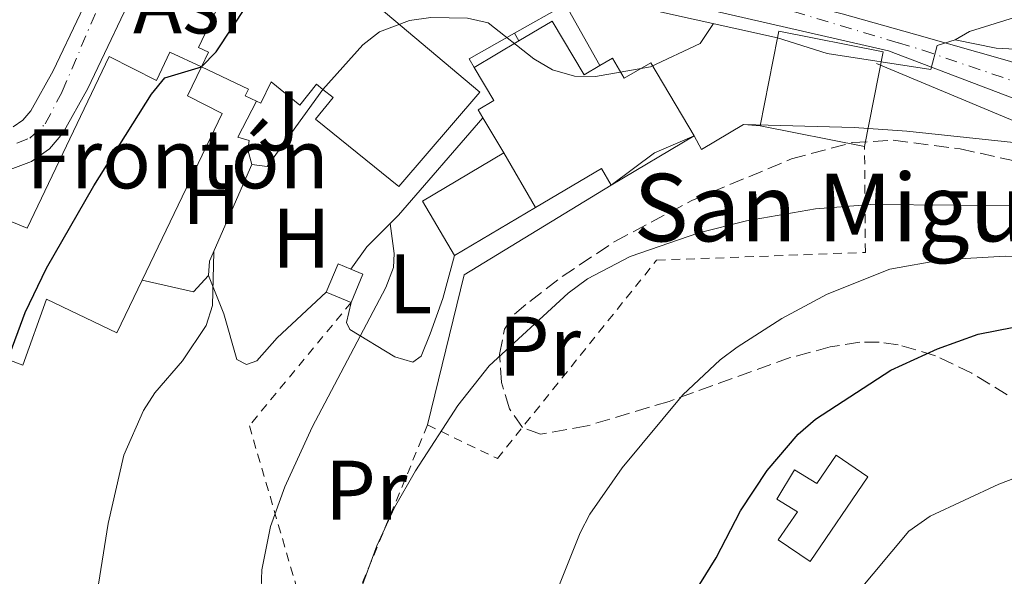
# Model space of a CAD drawing. Units: metres. Extents: x 603408 to 606835, y 4770857 to 4773222.
# Drawn here: x 605181 to 605297, y 4772666 to 4772731 of the extents above; entities that cross this region are included whole.
import ezdxf
from ezdxf.enums import TextEntityAlignment as Align

# ---------------------------------------------------------------- set-up
doc = ezdxf.new("R2010")
doc.units = ezdxf.units.M
doc.header["$MEASUREMENT"] = 0
for name, pattern in [('DGN Style 2', [1.7399219301090239, 1.043953158065414, -0.6959687720436097]), ('DGN Style 3', [2.435890702152634, 1.739921930109024, -0.6959687720436097]), ('DGN Style 4', [2.7856150101045474, 1.391937544087219, -0.6959687720436097, 0.001739921930109024, -0.6959687720436097])]:
    doc.linetypes.add(name, pattern=pattern)
for name, color, linetype, lineweight in [('Asfalto', 7, 'Continuous', 0), ('Carretera', 9, 'Continuous', 0), ('Caseta-cabaña', 1, 'Continuous', 0), ('Curva de nivel directora', 30, 'Continuous', 30), ('Curva de nivel intermedia', 30, 'Continuous', 0), ('Depósito de agua a nivel', 4, 'Continuous', 0), ('destino de construcciones', 7, 'Continuous', 0), ('Edificio', 1, 'Continuous', 13), ('Eje de carretera', 7, 'DGN Style 4', 0), ('Escalera', 1, 'Continuous', 0), ('Etiqueta de uso rústico', 92, 'Continuous', 0), ('Iglesia-ermita', 1, 'Continuous', 13), ('Línea blanca (vial)', 7, 'Continuous', 13), ('Línea de asfalto', 7, 'Continuous', 13), ('Línea de cambio de uso (parcela vista)', 92, 'Continuous', 0), ('Línea de muro de contención', 1, 'Continuous', 13), ('Línea telefónica', 7, 'Continuous', 0), ('Tela metálica o alambrada', 7, 'DGN Style 2', 0), ('Texto de Iglesia-ermita', 51, 'Continuous', 0), ('Zona ajardinada', 92, 'Continuous', 0), ('Zona arbolada', 92, 'DGN Style 3', 0)]:
    doc.layers.add(name, color=color, linetype=linetype, lineweight=lineweight)
doc.styles.add('Style-Arial', font='arial.ttf')

msp = doc.modelspace()

# ---------------------------------------------------------------- linework, layer by layer
at = {"layer": 'Carretera', "color": 9, "linetype": 'Continuous', "lineweight": 0}
for points in [[(605179.9100000004, 4772718.779999998, 321.3699999999953), (605181.0599999994, 4772719.599999999, 321.5299999999988), (605182.0000000005, 4772720.689999999, 321.679999999993), (605184.629999999, 4772725.42, 322.1000000000058), (605191.0199999993, 4772738.880000002, 323.0399999999936), (605191.0300000005, 4772738.890000001, 323.0399999999936), (605193.2199999987, 4772742.02, 323.1900000000023), (605195.6900000008, 4772744.55, 323.2799999999988), (605200.9099999999, 4772747.449999999, 323.7100000000065), (605204.710000002, 4772748.079999999, 324.1100000000006), (605210.899999999, 4772747.429999999, 324.9100000000035), (605222.0399999992, 4772744.440000001, 325.7700000000041), (605226.8400000003, 4772743.27, 326.5299999999988), (605235.9599999998, 4772742.180000001, 327.179999999993), (605244.5200000006, 4772741.15, 327.7799999999988), (605246.9400000012, 4772740.560000001, 327.9400000000023), (605256.3600000005, 4772737.189999999, 328.3300000000018), (605269.5000000009, 4772734.34, 328.1699999999983), (605277.9800000013, 4772732.180000001, 328.6000000000058), (605286.5100000007, 4772729.76, 329.4799999999959), (605297.7600000026, 4772726.560000001, 330.6399999999995), (605325.2899999989, 4772716.619999999, 334.8300000000018), (605391.0599999991, 4772687.550000001, 344.8800000000047)], [(605453.9400000013, 4772660.21, 355.1600000000035), (605436.6400000011, 4772665.599999999, 352.7100000000065), (605413.4699999989, 4772673.259999999, 348.7400000000052), (605404.2600000022, 4772676.869999998, 347.2100000000065), (605389.2199999995, 4772683.330000001, 344.8800000000047), (605320.9100000003, 4772713.53, 334.4400000000023), (605283.4400000018, 4772727.810000001, 329.7200000000012), (605254.6700000028, 4772734.410000001, 328.2799999999988), (605244.5500000019, 4772736.74, 327.7799999999988), (605235.0199999989, 4772738.92, 327.3099999999977), (605222.7399999987, 4772741.050000002, 326.3800000000047), (605212.4699999981, 4772742.640000002, 325.1900000000023), (605204.8500000006, 4772743.439999999, 324.1100000000006), (605202.4500000001, 4772743.040000001, 323.7100000000065), (605198.5100000016, 4772740.850000001, 323.2799999999988), (605196.7700000004, 4772739.08, 323.1900000000023), (605195.0100000014, 4772736.560000001, 323.0399999999936), (605188.7199999993, 4772723.32, 322.1000000000058), (605185.789999999, 4772718.050000002, 321.679999999993), (605184.1900000008, 4772716.179999999, 321.5299999999988), (605182.0699999996, 4772714.679999999, 321.3699999999953), (605179.859999999, 4772713.859999998, 321.2100000000065)]]:
    msp.add_polyline3d(points, dxfattribs=at)
at = {"layer": 'Caseta-cabaña', "color": 1, "linetype": 'Continuous', "lineweight": 0, "elevation": 335, "flags": 128}
msp.add_lwpolyline([(605221.2599999999, 4772701.359999999), (605219.8700000001, 4772698.02), (605216.9400000004, 4772699.24), (605218.3300000001, 4772702.58), (605219.8300000001, 4772701.960000001), (605221.2599999999, 4772701.359999999)], close=True, dxfattribs=at)
for points in [[(605216.9400000004, 4772699.24), (605218.3300000001, 4772702.58), (605219.8300000001, 4772701.960000001)], [(605219.8300000001, 4772701.960000001), (605221.2599999999, 4772701.359999999), (605219.8700000001, 4772698.02)], [(605219.8700000001, 4772698.02), (605216.9400000004, 4772699.24)]]:
    msp.add_lwpolyline(points, dxfattribs=at)
at = {"layer": 'Curva de nivel directora', "color": 30, "linetype": 'Continuous', "lineweight": 30, "flags": 128}
for points, elevation in [([(605179.2799999996, 4772691.25), (605181.3299999993, 4772696.800000001), (605183.8399999995, 4772702.060000002), (605189.4599999987, 4772711.83), (605196.2699999993, 4772722.65), (605197.8600000007, 4772724.590000001), (605202.1799999991, 4772725.9), (605203.9200000003, 4772727.680000001), (605212.85, 4772741.250000002), (605213.7699999985, 4772743.58), (605215.0400000003, 4772749.2), (605216.6200000006, 4772753.940000001), (605219.3299999996, 4772759.52), (605223.0899999992, 4772765.930000001), (605224.8499999982, 4772767.930000001), (605230.3800000004, 4772770.210000001)], 325), ([(605258.499999999, 4772660.4), (605263.0399999986, 4772667.79), (605265.9199999997, 4772673.330000001), (605269.0999999981, 4772678.109999999), (605272.7500000005, 4772682.430000001), (605274.7899999989, 4772684.210000002), (605283.7299999996, 4772690.01), (605289.2300000006, 4772692.5), (605294.0499999995, 4772694.25), (605300.2599999988, 4772695.470000001), (605308.7199999989, 4772696.070000002), (605316.3399999987, 4772695.609999999), (605323.7100000003, 4772694.220000001), (605333.0099999986, 4772691.91), (605366.0400000003, 4772680.190000001)], 350)]:
    msp.add_lwpolyline(points, dxfattribs=dict(at, elevation=elevation))
at = {"layer": 'Curva de nivel intermedia', "color": 30, "linetype": 'Continuous', "lineweight": 0, "flags": 128}
for points, elevation in [([(605216.5300000012, 4772723.23), (605221.280000001, 4772728.5), (605223.2400000012, 4772730.029999998), (605226.7999999997, 4772731.380000001), (605229.2900000018, 4772731.720000001), (605233.6500000004, 4772731.649999999), (605236.1000000001, 4772731.100000001), (605241.5000000005, 4772726.84), (605243.6900000009, 4772725.539999999), (605246.3100000005, 4772724.779999998), (605248.8000000005, 4772724.77), (605255.2800000003, 4772725.890000002), (605261.1800000012, 4772728.67), (605262.7500000002, 4772731.01)], 330.0000000000005), ([(605270.3200000008, 4772729.34), (605276.1700000003, 4772727.489999999), (605288.4500000003, 4772725.580000001), (605289.1800000012, 4772728.42), (605291.3200000003, 4772729.09)], 330.0000000000005), ([(605266.2999999997, 4772719.060000001), (605279.38, 4772718.73), (605285.6200000006, 4772718.279999998), (605311.2400000002, 4772715.550000002), (605315.99, 4772714.109999999), (605322.8400000008, 4772710.88), (605325.9900000002, 4772710.279999998), (605327.9700000006, 4772711.98), (605329.6400000004, 4772714.449999999), (605332.0200000008, 4772715.23), (605334.740000001, 4772715.24), (605340.0899999997, 4772714.900000001), (605346.050000001, 4772713.819999999), (605379.3600000018, 4772706.84)], 335), ([(605250.64, 4772711.91), (605255.7600000009, 4772715.699999999), (605260.4500000002, 4772717.720000001)], 335), ([(605220.8499999995, 4772663.51), (605222.9300000005, 4772669.199999998), (605225.0100000014, 4772673.74), (605227.4900000002, 4772678.09), (605232.5199999994, 4772685.81), (605236.1900000018, 4772690.52), (605245.5599999995, 4772699.09), (605247.8400000016, 4772700.789999999), (605252.8799999997, 4772703.439999999), (605260.9900000012, 4772706.249999999), (605266.6500000006, 4772707.67), (605274.7900000011, 4772709.099999999), (605281.3500000014, 4772709.609999998), (605301.6300000012, 4772709.460000001), (605309.5700000006, 4772708.460000001), (605322.7600000004, 4772705.770000001), (605334.4400000013, 4772702.319999999), (605347.3499999996, 4772697.359999999), (605360.4000000008, 4772693.92)], 340.0000000000002), ([(605166.6100000006, 4772612.8), (605174.5800000012, 4772612.4), (605179.4299999994, 4772611.060000001), (605184.5700000003, 4772608.640000001), (605187.180000001, 4772607.890000001), (605189.1700000003, 4772608.359999998), (605194.2199999995, 4772610.699999999), (605198.110000001, 4772613.849999999), (605201.5199999998, 4772618.259999999), (605202.7300000011, 4772620.869999999), (605205.1299999995, 4772628.399999999), (605207.0600000008, 4772637.310000001), (605209.05, 4772658.63), (605209.3400000005, 4772666.369999998), (605210.3300000008, 4772671.489999999), (605212.0400000006, 4772676.189999999), (605215.2800000017, 4772683.249999999), (605223.9699999999, 4772699.789999999), (605224.9000000019, 4772702.149999999), (605224.9800000001, 4772703.800000001), (605224.4800000016, 4772707.349999998)], 335), ([(605186.8700000005, 4772645.09), (605191.1399999994, 4772671.859999998), (605193.0000000015, 4772679.939999999), (605195.3400000016, 4772685.220000001), (605196.6600000004, 4772687.31), (605199.9500000007, 4772691.099999999), (605202.7400000001, 4772695.289999999), (605203.5, 4772697.649999999), (605203.6299999997, 4772704.009999999)], 330.0000000000005), ([(605242.1399999997, 4772658.579999999), (605246.9600000009, 4772670.73), (605248.1100000021, 4772672.949999999), (605251.9600000011, 4772678.430000001), (605259.1100000015, 4772687.06), (605263.5199999991, 4772691.230000001), (605265.5399999997, 4772692.71), (605270.8400000016, 4772696.099999999), (605276.1900000004, 4772698.98), (605283.6, 4772701.949999998), (605289.8000000004, 4772703.060000001), (605297.2999999995, 4772703.48), (605304.8000000007, 4772703.41), (605316.2800000006, 4772702.23), (605323.6299999999, 4772700.699999998), (605331.8300000008, 4772698.3), (605350.2599999999, 4772690.509999998), (605361.9100000019, 4772686.640000001)], 345.0000000000002), ([(605279.6100000002, 4772663.470000001), (605285.8600000021, 4772670.949999998), (605288.380000001, 4772672.73), (605296.5000000015, 4772676.480000001), (605302.5900000001, 4772678.81), (605305.65, 4772679.599999999), (605308.14, 4772679.909999999), (605319.7899999998, 4772680.159999999), (605326.1900000013, 4772679.890000002), (605335.1100000021, 4772678.51), (605345.3700000015, 4772677.58), (605348.2800000017, 4772676.829999999), (605351.2000000008, 4772675.630000001), (605378.3700000016, 4772670.759999998), (605407.7000000017, 4772664.48)], 355.0000000000002)]:
    msp.add_lwpolyline(points, dxfattribs=dict(at, elevation=elevation))
at = {"layer": 'Depósito de agua a nivel', "color": 4, "linetype": 'Continuous', "lineweight": 0}
msp.add_polyline3d([(605281.0099999999, 4772677.359999999, 352.8999999999942), (605274.1799999997, 4772667.350000001, 352.8999999999942), (605270.4100000003, 4772669.92, 352.8999999999942), (605272.6600000003, 4772673.230000001, 352.8999999999942), (605270.2199999997, 4772674.710000001, 354.2899999999936), (605272.3300000001, 4772678.189999999, 354.2899999999936), (605274.9600000001, 4772676.59, 354.2899999999936), (605277.2400000002, 4772679.930000001, 352.8999999999942)], close=True, dxfattribs=at)
msp.add_polyline3d([(605277.2400000002, 4772679.930000001, 352.8999999999942), (605274.9600000001, 4772676.59, 354.2899999999936), (605272.3300000001, 4772678.189999999, 354.2899999999936), (605270.2199999997, 4772674.710000001, 354.2899999999936), (605272.6600000003, 4772673.230000001, 352.8999999999942), (605270.4100000003, 4772669.92, 352.8999999999942), (605274.1799999997, 4772667.350000001, 352.8999999999942), (605281.0099999999, 4772677.359999999, 352.8999999999942), (605277.2400000002, 4772679.930000001, 352.8999999999942)], dxfattribs=at)
at = {"layer": 'Edificio', "color": 1, "linetype": 'Continuous', "lineweight": 13, "elevation": 338.6699999999982, "flags": 128}
msp.add_lwpolyline([(605282.8300000001, 4772727.689999999), (605280.6100000005, 4772716.480000001), (605268.2599999999, 4772718.92), (605270.3200000003, 4772729.34), (605270.4699999997, 4772730.130000001), (605282.8300000001, 4772727.689999999)], close=True, dxfattribs=at)
at = {"layer": 'Edificio', "color": 51, "linetype": 'Continuous', "lineweight": 13, "flags": 128}
for points, elevation in [([(605270.3200000003, 4772729.34), (605268.2599999999, 4772718.92)], 338.6699999999983), ([(605280.6100000005, 4772716.480000001), (605282.8300000001, 4772727.689999999), (605270.4699999997, 4772730.130000001), (605270.3200000003, 4772729.34)], 338.6699999999983), ([(605208.6900000004, 4772721.83), (605207.3600000005, 4772722.460000001), (605207.7400000002, 4772723.26), (605202.1799999997, 4772725.9)], 331.4799999999959), ([(605268.2599999999, 4772718.92), (605280.6100000005, 4772716.480000001)], 338.6699999999983)]:
    msp.add_lwpolyline(points, dxfattribs=dict(at, elevation=elevation))
at = {"layer": 'Edificio', "color": 51, "linetype": 'Continuous', "lineweight": 13, "extrusion": (-0.2530402817476225, -0.1500082793634279, 0.9557552678042156), "elevation": -868763.6096681588, "flags": 128}
msp.add_lwpolyline([(-3796862.436055368, 2823843.272056878), (-3796869.887773292, 2823843.272056878), (-3796869.892228639, 2823855.000248561)], dxfattribs=at)
at = {"layer": 'Edificio', "color": 51, "linetype": 'Continuous', "lineweight": 13, "extrusion": (-0.01620811831751458, -0.009599803132983717, 0.9998225545967713), "elevation": -55281.9495157026, "flags": 128}
msp.add_lwpolyline([(-3798043.12178739, 2952436.88680852), (-3798043.12178739, 2952425.738956709)], dxfattribs=at)
at = {"layer": 'Edificio', "color": 1, "linetype": 'Continuous', "lineweight": 13}
for points in [[(605202.1799999997, 4772725.9, 331.4799999999959), (605203, 4772727.630000001, 337.2299999999959), (605201.8099999996, 4772728.189999999, 337.2299999999959), (605208.2400000002, 4772741.720000001, 336.6600000000035), (605222.1699999999, 4772733.77, 338.3800000000047), (605223.1799999997, 4772732.92, 338.4499999999971), (605235.1200000001, 4772722.9, 339.2400000000052), (605225.54, 4772711.720000001, 336.6600000000035), (605215.6799999997, 4772719.699999999, 334.3600000000006), (605217.7400000002, 4772722.25, 339.3399999999965), (605216.5300000003, 4772723.230000001, 339.1000000000058), (605215.79, 4772723.83, 338.9600000000065), (605213.8099999996, 4772721.380000001, 337.8099999999977), (605210.4299999997, 4772724.119999999, 331.4799999999959), (605209.2199999997, 4772721.58, 331.4799999999959), (605208.6900000004, 4772721.83, 331.4799999999959), (605207.3600000005, 4772722.460000001, 331.4799999999959), (605207.7400000002, 4772723.26, 331.4799999999959)], [(605241.7000000002, 4772709.25, 345.0099999999948), (605232.1100000005, 4772703.57, 344.8000000000029), (605228.3099999996, 4772709.980000001, 344.8000000000029), (605237.9500000002, 4772715.699999999, 348.25)]]:
    msp.add_polyline3d(points, close=True, dxfattribs=at)
at = {"layer": 'Edificio', "color": 51, "linetype": 'Continuous', "lineweight": 13}
for points in [[(605202.1799999997, 4772725.9, 331.4799999999959), (605203, 4772727.630000001, 337.2299999999959), (605201.8099999996, 4772728.189999999, 337.2299999999959), (605208.2400000002, 4772741.720000001, 336.6600000000035), (605222.1699999999, 4772733.77, 338.3800000000047), (605223.1799999997, 4772732.92, 338.4499999999971)], [(605223.1799999997, 4772732.92, 338.4499999999971), (605235.1200000001, 4772722.9, 339.2400000000052), (605225.54, 4772711.720000001, 336.6600000000035), (605215.6799999997, 4772719.699999999, 334.3600000000006), (605217.7400000002, 4772722.25, 339.3399999999965), (605216.5300000003, 4772723.230000001, 339.1000000000058)], [(605156.3200000003, 4772714.92, 327.8399999999965), (605167.0800000001, 4772710.470000001, 330.5299999999988), (605167.8899999997, 4772712.449999999, 330.5299999999988), (605181.5599999996, 4772706.810000001, 332.1499999999942), (605191.25, 4772727.119999999, 332.25), (605196.8700000001, 4772724.300000001, 326.7599999999948), (605198.4500000002, 4772727.640000001, 326.7599999999948), (605202.1799999997, 4772725.9, 327.0500000000029)], [(605202.1799999997, 4772725.9, 327.4799999999959), (605200.5300000003, 4772722.460000001, 332.8500000000058), (605204.6399999997, 4772720.390000001, 333.1100000000006), (605195.1600000003, 4772700.630000001, 333.2599999999948)], [(605216.5300000003, 4772723.230000001, 339.1000000000058), (605215.79, 4772723.83, 338.9600000000065), (605213.8099999996, 4772721.380000001, 337.8099999999977), (605210.4299999997, 4772724.119999999, 331.4799999999959), (605209.2199999997, 4772721.58, 331.4799999999959), (605208.6900000004, 4772721.83, 331.4799999999959)], [(605179.2800000003, 4772691.25, 325.179999999993), (605181.0599999996, 4772690.600000001, 325.179999999993), (605183.8399999999, 4772698.4, 331.9199999999983), (605192.1699999999, 4772694.4, 333.3000000000029), (605195.1600000003, 4772700.630000001, 333.2599999999948)]]:
    msp.add_polyline3d(points, dxfattribs=at)
at = {"layer": 'Edificio', "color": 1, "linetype": 'Continuous', "lineweight": 13}
msp.add_polyline3d([(605167.8899999997, 4772712.449999999, 330.5299999999988), (605181.5599999996, 4772706.810000001, 332.1499999999942), (605191.25, 4772727.119999999, 332.25), (605196.8700000001, 4772724.300000001, 332.6100000000006), (605198.4500000002, 4772727.640000001, 326.7599999999948), (605202.1799999997, 4772725.9, 327.0500000000029), (605200.5300000003, 4772722.460000001, 327.4799999999959), (605204.6399999997, 4772720.390000001, 333.1100000000006), (605195.1600000003, 4772700.630000001, 333.2599999999948), (605192.1699999999, 4772694.4, 333.3000000000029), (605183.8399999999, 4772698.4, 331.9199999999983), (605181.0599999996, 4772690.600000001, 325.179999999993), (605179.2800000003, 4772691.25, 325.179999999993)], dxfattribs=at)
at = {"layer": 'Eje de carretera', "color": 7, "linetype": 'DGN Style 4', "lineweight": 0}
msp.add_polyline3d([(605180.3599999992, 4772716.860000002, 321.2899999999937), (605181.8799999993, 4772717.470000002, 321.4400000000023), (605183.7099999997, 4772719.160000001, 321.6499999999941), (605185.7100000002, 4772722.980000001, 321.9700000000013), (605190.27, 4772733.700000001, 322.7299999999959), (605192.4699999995, 4772737.369999999, 323.0000000000002), (605192.829999997, 4772737.95, 323.0399999999937), (605194.9699999985, 4772740.78, 323.1999999999972), (605196.7699999999, 4772742.53, 323.2700000000042), (605199.6299999988, 4772744.270000001, 323.5399999999935), (605202.0300000015, 4772745.240000002, 323.7400000000054), (605204.4600000011, 4772745.699999999, 324.0599999999977), (605205.8200000002, 4772745.61, 324.2500000000001), (605226.0700000009, 4772742.020000001, 326.5500000000029), (605236.5100000014, 4772740.150000001, 327.3000000000029), (605252.7700000001, 4772737.240000002, 328.1900000000024), (605272.2099999995, 4772732.449999999, 328.6199999999955), (605284.609999998, 4772728.740000002, 329.5899999999966), (605287.489999997, 4772727.869999999, 329.9100000000034), (605310.5499999997, 4772720.000000002, 332.8600000000007), (605324.4899999981, 4772714.790000001, 334.8300000000017), (605395.9699999993, 4772683.36, 345.7599999999949), (605414.7600000004, 4772675.330000003, 348.8200000000069), (605453.3199999996, 4772662.800000001, 354.9999999999999)], dxfattribs=at)
at = {"layer": 'Escalera', "color": 1, "linetype": 'Continuous', "lineweight": 0, "extrusion": (-0.4981704996584785, -0.297925495033529, 0.8142889859742969), "elevation": -1723157.925439119, "flags": 128}
msp.add_lwpolyline([(-3785477.424158755, 2417881.832467633), (-3785477.585035645, 2417874.252268517), (-3785476.396549213, 2417874.252268517)], dxfattribs=at)
at = {"layer": 'Escalera', "color": 1, "linetype": 'Continuous', "lineweight": 0, "elevation": 330.0099999999948, "flags": 128}
msp.add_lwpolyline([(605239.2100000001, 4772729.880000001), (605239.7199999997, 4772728.960000001)], dxfattribs=at)
at = {"layer": 'Iglesia-ermita', "color": 1, "linetype": 'Continuous', "lineweight": 13, "extrusion": (0.007007010996052885, 0.00415377735336447, 0.999966823414957), "elevation": 24403.99361976637, "flags": 128}
msp.add_lwpolyline([(605217.2112473956, 4772665.634888955), (605222.4914681255, 4772668.764915958)], dxfattribs=at)
at = {"layer": 'Iglesia-ermita', "color": 1, "linetype": 'Continuous', "lineweight": 13, "extrusion": (-0.4296886517062077, 0.7225006763186981, 0.5416275799051644), "elevation": 3188415.06423464, "flags": 128}
msp.add_lwpolyline([(-2959804.504059093, -2053946.183895252), (-2959804.504059093, -2053955.141584686)], dxfattribs=at)
at = {"layer": 'Iglesia-ermita', "color": 1, "linetype": 'Continuous', "lineweight": 13, "extrusion": (0.1004332588100578, 0.05948187907533378, 0.9931641690005029), "elevation": 345019.9872719539, "flags": 128}
msp.add_lwpolyline([(3798108.241654904, -2932662.571524059), (3798108.241654903, -2932651.091637299)], dxfattribs=at)
at = {"layer": 'Iglesia-ermita', "color": 1, "linetype": 'Continuous', "lineweight": 13, "extrusion": (0.2002068301706991, -0.3443557478528702, 0.9172438847295149), "elevation": -1522019.882511266, "flags": 128}
msp.add_lwpolyline([(2922097.105678044, 3505699.963295938), (2922097.105678044, 3505691.829256353)], dxfattribs=at)
at = {"layer": 'Iglesia-ermita', "color": 1, "linetype": 'Continuous', "lineweight": 13, "extrusion": (-0.01615321911917289, -0.00960909444702938, 0.9998233538060591), "elevation": -55293.06669632484, "flags": 128}
msp.add_lwpolyline([(-3792382.37205817, 2959710.467782828), (-3792384.641000655, 2959710.467782828), (-3792384.656558563, 2959701.422941318)], dxfattribs=at)
at = {"layer": 'Iglesia-ermita', "color": 1, "linetype": 'Continuous', "lineweight": 13}
msp.add_polyline3d([(605241.7000000002, 4772709.25, 345.0099999999948), (605237.9500000002, 4772715.699999999, 348.25), (605235.4699999997, 4772719.869999999, 340.7200000000012), (605234.9199999999, 4772720.810000001, 339.0500000000029), (605236.7699999996, 4772721.9, 339.0500000000029), (605234.4400000004, 4772725.83, 338.0800000000018), (605239.7199999997, 4772728.960000001, 338.2299999999959), (605243.6600000003, 4772731.300000001, 338.1900000000023), (605247.4299999997, 4772724.939999999, 344.9900000000052), (605249.3099999996, 4772726.050000001, 344.9900000000052), (605250.7800000003, 4772726.92, 344.9900000000052), (605252.1900000004, 4772724.539999999, 344.9900000000052), (605255.3200000003, 4772726.390000001, 344.9900000000052), (605260.4500000002, 4772717.720000001, 343.8399999999965), (605250.6399999997, 4772711.91, 345.179999999993), (605249.4800000006, 4772713.859999999, 345.179999999993)], close=True, dxfattribs=at)
for points in [[(605239.7199999997, 4772728.960000001, 338.2299999999959), (605243.6600000003, 4772731.300000001, 338.1900000000023), (605247.4299999997, 4772724.939999999, 344.9900000000052), (605249.3099999996, 4772726.050000001, 344.9900000000052)], [(605249.3099999996, 4772726.050000001, 344.9900000000052), (605250.7800000003, 4772726.92, 344.9900000000052), (605252.1900000004, 4772724.539999999, 344.9900000000052), (605255.3200000003, 4772726.390000001, 344.9900000000052), (605260.4500000002, 4772717.720000001, 343.8399999999965)], [(605235.4699999997, 4772719.869999999, 340.7200000000012), (605234.9199999999, 4772720.810000001, 339.0500000000029), (605236.7699999996, 4772721.9, 339.0500000000029), (605234.4400000004, 4772725.83, 338.0800000000018)]]:
    msp.add_polyline3d(points, dxfattribs=at)
at = {"layer": 'Línea blanca (vial)', "color": 7, "linetype": 'Continuous', "lineweight": 13}
for points in [[(605179.9099999999, 4772718.779999999, 321.3699999999953), (605181.0599999989, 4772719.600000001, 321.5299999999989), (605181.9999999999, 4772720.690000001, 321.679999999993), (605184.6299999984, 4772725.42, 322.1000000000058), (605191.0199999989, 4772738.880000002, 323.0399999999937), (605191.03, 4772738.890000002, 323.0399999999937), (605193.2199999982, 4772742.020000001, 323.1900000000023), (605195.6900000003, 4772744.550000001, 323.2799999999991), (605200.9099999995, 4772747.449999999, 323.7100000000065), (605204.7100000015, 4772748.08, 324.1100000000007), (605210.8999999985, 4772747.430000001, 324.9100000000036), (605222.0399999986, 4772744.440000001, 325.7700000000042), (605226.8399999999, 4772743.27, 326.5299999999988), (605235.9599999995, 4772742.180000002, 327.179999999993), (605244.52, 4772741.150000001, 327.7799999999989), (605246.9400000008, 4772740.560000001, 327.9400000000024), (605256.36, 4772737.190000001, 328.3300000000019), (605269.5000000005, 4772734.34, 328.1699999999984), (605277.9800000007, 4772732.180000002, 328.6000000000058), (605286.5100000004, 4772729.760000001, 329.479999999996), (605297.7600000021, 4772726.560000001, 330.6399999999995), (605325.2899999984, 4772716.62, 334.8300000000017), (605391.0599999985, 4772687.550000001, 344.8800000000046)], [(605156.3199999998, 4772714.920000001, 317.8300000000018), (605159.4600000003, 4772716.000000001, 318.25), (605174.0399999982, 4772714.070000002, 320.5700000000071), (605177.4099999988, 4772713.730000002, 320.9900000000054), (605179.8599999986, 4772713.859999999, 321.2100000000063), (605182.0699999991, 4772714.680000001, 321.3699999999953), (605184.1900000003, 4772716.180000001, 321.5299999999989), (605185.7899999986, 4772718.050000003, 321.679999999993), (605188.7199999989, 4772723.320000002, 322.1000000000058), (605195.0100000009, 4772736.560000002, 323.0399999999937), (605196.7699999999, 4772739.080000001, 323.1900000000023), (605198.5100000012, 4772740.850000001, 323.2799999999991), (605202.4499999996, 4772743.040000002, 323.7100000000065), (605204.8500000001, 4772743.439999999, 324.1100000000007), (605212.4699999976, 4772742.640000002, 325.1900000000024), (605222.7399999984, 4772741.050000003, 326.3800000000048), (605235.0199999984, 4772738.92, 327.3099999999978), (605244.5500000013, 4772736.740000002, 327.7799999999989)], [(605254.6700000024, 4772734.410000003, 328.2799999999988), (605283.4400000013, 4772727.810000001, 329.7200000000011), (605320.9099999998, 4772713.530000002, 334.4400000000023), (605389.219999999, 4772683.330000001, 344.8800000000046), (605404.2600000018, 4772676.869999999, 347.2100000000063), (605413.4699999985, 4772673.26, 348.7400000000054), (605436.6400000006, 4772665.600000001, 352.7100000000065), (605453.9400000009, 4772660.210000001, 355.1600000000036), (605458.8500000016, 4772659.560000002, 355.8600000000007), (605460.100000001, 4772659.550000001, 355.9799999999959), (605470.3999999985, 4772659.540000002, 357.0099999999947), (605477.8299999983, 4772659.770000001, 357.8500000000058), (605482.7199999989, 4772660.34, 358.7500000000001), (605523.2299999993, 4772667.300000001, 363.4600000000065), (605535.5499999997, 4772668.920000001, 364.8899999999994), (605546.0100000004, 4772669.140000002, 365.6999999999972), (605553.1700000018, 4772668.449999999, 366.2599999999949), (605559.920000002, 4772666.980000001, 366.8099999999977), (605566.7100000002, 4772664.640000001, 367.3999999999942), (605572.9299999987, 4772661.630000002, 367.9600000000065), (605578.9899999981, 4772657.760000001, 368.5399999999937), (605581.5399999984, 4772655.61, 368.7899999999936)]]:
    msp.add_polyline3d(points, dxfattribs=at)
at = {"layer": 'Línea de asfalto', "color": 7, "linetype": 'Continuous', "lineweight": 13, "extrusion": (0.01271525040388442, 0.3330693774472049, 0.9428165846091688), "elevation": 1597656.731507547, "flags": 128}
msp.add_lwpolyline([(-422779.7337794772, -4518193.324987253), (-422781.4139978007, -4518194.465060225), (-422793.2518329892, -4518198.935346355)], dxfattribs=at)
at = {"layer": 'Línea de cambio de uso (parcela vista)', "color": 92, "linetype": 'Continuous', "lineweight": 0, "extrusion": (-0.07367992295881526, 0.01641384424334224, 0.9971468571228306), "elevation": 34074.70613767835, "flags": 128}
msp.add_lwpolyline([(-4790100.204115943, -445764.5015376841), (-4790100.204115943, -445770.7278528062)], dxfattribs=at)
at = {"layer": 'Línea de cambio de uso (parcela vista)', "color": 92, "linetype": 'Continuous', "lineweight": 0}
for points in [[(605232.1100000005, 4772703.57, 336.2799999999988), (605230.7300000006, 4772698.460000001, 336.4199999999983), (605229.2300000006, 4772694.279999999, 336.7599999999948), (605228.1699999999, 4772691.66, 336.6100000000006), (605227.1799999997, 4772690.930000001, 336.570000000007), (605225.0700000003, 4772691.560000001, 336.3699999999953), (605219.7199999997, 4772694.82, 335.4199999999983), (605219.3300000001, 4772695.619999999, 335.179999999993), (605219.8700000001, 4772698.02, 335.0299999999988)], [(605203.0300000003, 4772701.189999999, 329.9100000000035), (605204.8200000003, 4772696.680000001, 330.7200000000012), (605206.3499999996, 4772691.25, 331.3000000000029), (605207.5099999999, 4772690.65, 331.5800000000018), (605208.7300000006, 4772691.08, 331.7299999999959), (605211.1299999999, 4772693.810000001, 332.0599999999977), (605216.9400000004, 4772699.24, 332.6900000000023)]]:
    msp.add_polyline3d(points, dxfattribs=at)
at = {"layer": 'Línea de muro de contención', "color": 1, "linetype": 'Continuous', "lineweight": 13, "flags": 128}
for points, elevation in [([(605249.3099999996, 4772726.050000001), (605245.25, 4772733.27), (605239.2100000001, 4772729.880000001)], 334.4100000000034), ([(605268.2599999999, 4772718.92), (605266.2999999998, 4772719.060000001), (605261.3399999999, 4772716.109999999), (605260.4500000002, 4772717.720000001)], 332.9700000000012)]:
    msp.add_lwpolyline(points, dxfattribs=dict(at, elevation=elevation))
at = {"layer": 'Línea de muro de contención', "color": 1, "linetype": 'Continuous', "lineweight": 13, "extrusion": (-0.1433809529552471, 0.0316518428865528, 0.9891612927988691), "elevation": 64608.62881341256, "flags": 128}
msp.add_lwpolyline([(-4790995.81719136, -432992.4102294302), (-4790995.81719136, -433008.0742806301)], dxfattribs=at)
at = {"layer": 'Línea de muro de contención', "color": 1, "linetype": 'Continuous', "lineweight": 13, "extrusion": (-0.009958170885098696, 0.6047882078346778, 0.796324091370305), "elevation": 2880724.844239066, "flags": 128}
msp.add_lwpolyline([(-683798.1010356105, -3791987.336199669), (-683789.0699985584, -3791988.113225898), (-683784.2471178409, -3791989.468888683)], dxfattribs=at)
at = {"layer": 'Línea de muro de contención', "color": 1, "linetype": 'Continuous', "lineweight": 13, "extrusion": (-0.1421584144664874, 0.09134690051680132, 0.9856199718767615), "elevation": 350262.7864398272, "flags": 128}
msp.add_lwpolyline([(-4342406.654900115, -2041076.826490704), (-4342395.427688642, -2041077.418286759), (-4342394.63792401, -2041079.13449532)], dxfattribs=at)
at = {"layer": 'Línea de muro de contención', "color": 1, "linetype": 'Continuous', "lineweight": 13, "extrusion": (0.2636205830517254, -0.1302876750597113, 0.9557872723148197), "elevation": -461964.8423875369, "flags": 128}
msp.add_lwpolyline([(4546832.235424412, 1502659.093610806), (4546819.768587705, 1502658.447481948), (4546818.182423932, 1502657.767346308)], dxfattribs=at)
at = {"layer": 'Línea de muro de contención', "color": 1, "linetype": 'Continuous', "lineweight": 13, "extrusion": (0.004662352954387512, 0.03373657646407418, 0.999419884669808), "elevation": 164174.8961840523, "flags": 128}
msp.add_lwpolyline([(53820.68949587201, -4807832.917680033), (53836.4704563691, -4807819.998245612), (53838.31711329694, -4807801.793588016)], dxfattribs=at)
at = {"layer": 'Línea de muro de contención', "color": 1, "linetype": 'Continuous', "lineweight": 13, "extrusion": (-0.3284394963326394, -0.3465853247497368, 0.8786387823883498), "elevation": -1852630.898501094, "flags": 128}
msp.add_lwpolyline([(-2843614.428833922, 3409771.660382504), (-2843614.428833923, 3409774.655228077)], dxfattribs=at)
at = {"layer": 'Línea de muro de contención', "color": 1, "linetype": 'Continuous', "lineweight": 13}
for points in [[(605208.6900000004, 4772721.83, 329.4400000000023), (605206.4900000002, 4772717.560000001, 329.5399999999936), (605207.8399999999, 4772717.189999999, 329.5399999999936), (605207.6500000004, 4772716.08, 329.5399999999936), (605208.1200000001, 4772714.350000001, 329.5399999999936)], [(605235.4699999997, 4772719.869999999, 334.9499999999971), (605225.4699999997, 4772708.350000001, 335.2299999999959), (605221.75, 4772704.600000001, 334.7599999999948), (605219.8300000001, 4772701.960000001, 333.2200000000012)]]:
    msp.add_polyline3d(points, dxfattribs=at)
at = {"layer": 'Línea telefónica', "color": 7, "linetype": 'Continuous', "lineweight": 0}
msp.add_polyline3d([(605282.0300000014, 4772726.310000001, 330.1600000000035), (605393.0366296408, 4772679.846105647, 347.0292999999947), (605456.4100000013, 4772653.320000002, 356.6600000000035), (605535.3099999987, 4772666.050000001, 365.8000000000029), (605562.2031963045, 4772642.731665676, 372.1679000000004), (605573.149999998, 4772633.24, 374.7599999999948), (605588.8599999992, 4772584.359999999, 400.5800000000018), (605593.9627513734, 4772570.15073876, 403.6499999999942), (605614.4899999978, 4772512.989999999, 416), (605640.0899999995, 4772461.320000002, 418.3399999999965), (605680.5899999987, 4772289.99, 469.1100000000006)], dxfattribs=at)
at = {"layer": 'Tela metálica o alambrada', "color": 7, "linetype": 'DGN Style 2', "lineweight": 0, "extrusion": (-0.003151972474057279, -0.007643216786372003, 0.9999658225692913), "elevation": -38046.85121857045, "flags": 128}
msp.add_lwpolyline([(605226.9834261386, 4772532.114414967), (605214.5326369298, 4772501.923533096)], dxfattribs=at)
at = {"layer": 'Tela metálica o alambrada', "color": 7, "linetype": 'DGN Style 2', "lineweight": 0}
for points in [[(605228.9199999999, 4772683.51, 339.3000000000029), (605237.1799999997, 4772679.529999999, 342.8500000000058), (605256.0199999996, 4772703.01, 342.2899999999936), (605280.7100000001, 4772703.930000001, 341.1699999999983), (605280.6100000005, 4772716.480000001, 338.1699999999983)], [(605219.8700000001, 4772698.02, 335.429999999993), (605207.8499999996, 4772683.41, 333.75), (605216.1299999999, 4772655.029999999, 338.9900000000052), (605216.4699999997, 4772653.32, 339.2100000000065)]]:
    msp.add_polyline3d(points, dxfattribs=at)
at = {"layer": 'Zona arbolada', "color": 92, "linetype": 'DGN Style 3', "lineweight": 0}
msp.add_polyline3d([(605297.4900000002, 4772687.060000001, 356.9499999999971), (605293.29, 4772689.630000001, 354.8000000000029), (605289.0099999999, 4772691.699999999, 352.5899999999965), (605284.5999999996, 4772693.01, 350.6399999999995), (605282.3499999996, 4772693.300000001, 349.8600000000006), (605280.0499999998, 4772693.289999999, 349.2700000000041), (605276.5499999998, 4772692.75, 348.7700000000041), (605271.8200000003, 4772691.480000001, 348.5299999999988), (605257.4900000002, 4772686.300000001, 348.3999999999942), (605247.79, 4772683.390000001, 347.0500000000029), (605242.2999999998, 4772682.430000001, 346.25), (605240.1699999999, 4772683.199999999, 345.9100000000035), (605238.5999999996, 4772685.430000001, 345.570000000007), (605237.6699999999, 4772688.52, 345.2299999999959), (605237.4500000002, 4772691.859999999, 344.9100000000035), (605238.0199999996, 4772694.83, 344.6100000000006), (605239.2100000001, 4772696.630000001, 344.3800000000047), (605241.0099999999, 4772698.140000001, 344.1600000000035), (605244.8399999999, 4772701.08, 343.8399999999965), (605251.0800000001, 4772705.230000001, 343.6000000000058), (605260.1799999997, 4772710.07, 343.4799999999959), (605271.9600000001, 4772715, 343.3099999999977), (605279.2000000002, 4772716.939999999, 343.3300000000018), (605284.0099999999, 4772717.210000001, 343.4199999999983), (605291.9000000004, 4772716.189999999, 343.7799999999988), (605301.4800000006, 4772714.060000001, 344.4799999999959)], dxfattribs=at)
msp.add_polyline3d([(605297.4900000002, 4772687.060000001, 356.9499999999971), (605293.29, 4772689.630000001, 354.8000000000029), (605289.0099999999, 4772691.699999999, 352.5899999999965), (605284.5999999996, 4772693.01, 350.6399999999995), (605282.3499999996, 4772693.300000001, 349.8600000000006), (605280.0499999998, 4772693.289999999, 349.2700000000041), (605276.5499999998, 4772692.75, 348.7700000000041), (605271.8200000003, 4772691.480000001, 348.5299999999988), (605257.4900000002, 4772686.300000001, 348.3999999999942), (605247.79, 4772683.390000001, 347.0500000000029), (605242.2999999998, 4772682.430000001, 346.25), (605240.1699999999, 4772683.199999999, 345.9100000000035), (605238.5999999996, 4772685.430000001, 345.570000000007), (605237.6699999999, 4772688.52, 345.2299999999959), (605237.4500000002, 4772691.859999999, 344.9100000000035), (605238.0199999996, 4772694.83, 344.6100000000006), (605239.2100000001, 4772696.630000001, 344.3800000000047), (605241.0099999999, 4772698.140000001, 344.1600000000035), (605244.8399999999, 4772701.08, 343.8399999999965), (605251.0800000001, 4772705.230000001, 343.6000000000058), (605260.1799999997, 4772710.07, 343.4799999999959), (605271.9600000001, 4772715, 343.3099999999977), (605279.2000000002, 4772716.939999999, 343.3300000000018), (605284.0099999999, 4772717.210000001, 343.4199999999983), (605291.9000000004, 4772716.189999999, 343.7799999999988), (605301.4800000006, 4772714.060000001, 344.4799999999959)], dxfattribs=at)

# ---------------------------------------------------------------- texts
at = {"layer": 'Asfalto', "color": 7, "linetype": 'Continuous', "lineweight": 0, "style": 'Style-Arial'}
msp.add_text('Asf', height=7.000000000000002, dxfattribs=at).set_placement((605200.7752763786, 4772733.350010002, 323.6399999999995), align=Align.MIDDLE_CENTER)
at = {"layer": 'destino de construcciones', "color": 7, "linetype": 'Continuous', "lineweight": 0, "style": 'Style-Arial'}
msp.add_text('Frontón', height=7.000000000000002, dxfattribs=at).set_placement((605199.3524456994, 4772715.010010001, 324.9799999999959), align=Align.MIDDLE_CENTER)
at = {"layer": 'Etiqueta de uso rústico', "color": 92, "linetype": 'Continuous', "lineweight": 0, "style": 'Style-Arial'}
for s, p in [('H', (605203.3316459882, 4772710.790010001, 329.1000000000058)), ('H', (605213.9816459867, 4772705.61001, 331.6900000000023)), ('L', (605226.9014203816, 4772700.210010001, 335.3099999999977)), ('Pr', (605242.1954566091, 4772692.84001, 340.0599999999977)), ('Pr', (605221.6554566101, 4772675.780009999, 337.3800000000047))]:
    msp.add_text(s, height=7.000000000000002, dxfattribs=at).set_placement(p, align=Align.MIDDLE_CENTER)
at = {"layer": 'Texto de Iglesia-ermita', "color": 51, "linetype": 'Continuous', "lineweight": 0, "style": 'Style-Arial'}
msp.add_text('San Miguel', height=8, dxfattribs=at).set_placement((605253.2800000003, 4772705.24, 339.679999999993))
at = {"layer": 'Zona ajardinada', "color": 92, "linetype": 'Continuous', "lineweight": 0, "style": 'Style-Arial'}
msp.add_text('J', height=7.000000000000002, dxfattribs=at).set_placement((605211.3269051365, 4772719.500010001, 329.4900000000052), align=Align.MIDDLE_CENTER)

doc.saveas('drawing.dxf')
